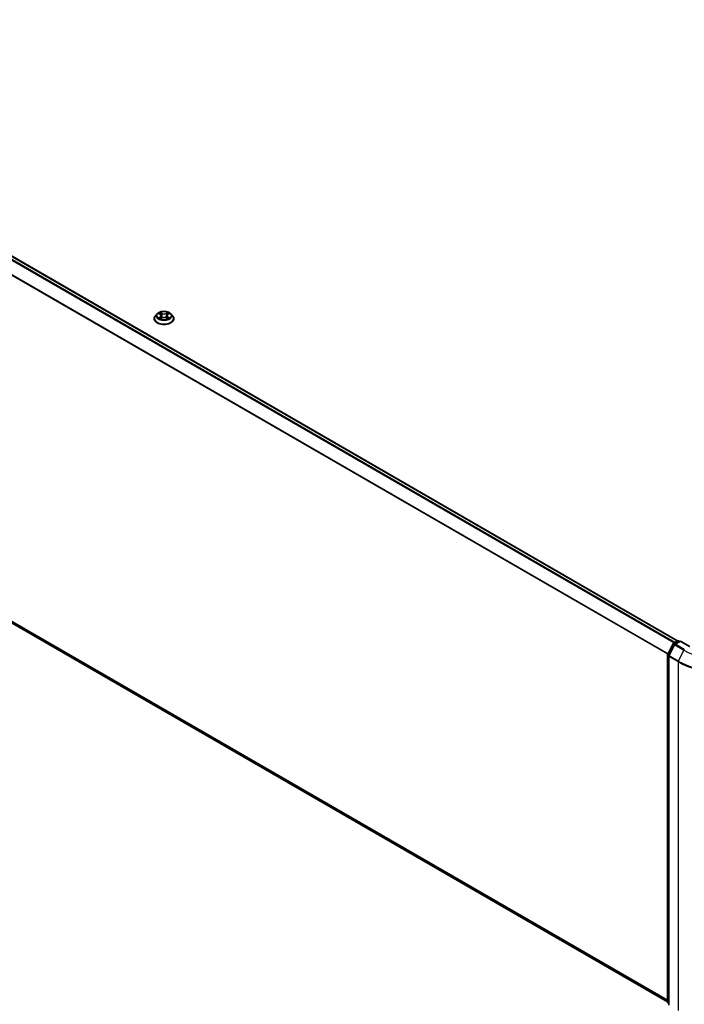
# Model space of a CAD drawing. Units: millimetres. Extents: x 0 to 9304, y 0 to 2108.
# Drawn here: x 82 to 104, y 121 to 153 of the extents above; entities that cross this region are included whole.
import ezdxf

# ---------------------------------------------------------------- set-up
doc = ezdxf.new("R2010")
doc.units = ezdxf.units.MM
doc.header["$LTSCALE"] = 0.666667
doc.layers.add('Visible (ISO)', color=7, linetype='Continuous', lineweight=35)
doc.layers.add('Visible Narrow (ISO)', color=7, linetype='Continuous', lineweight=25)

msp = doc.modelspace()

# ---------------------------------------------------------------- linework, layer by layer
at = {"layer": 'Visible (ISO)'}
for p, q in [((103.66388, 132.6332), (68.31733, 153.04054)), ((86.55971, 143.37787), (86.5046, 143.31638)), ((86.6137, 143.38463), (86.66101, 143.35634)), ((86.69014, 143.31749), (86.69925, 143.23266)), ((86.88502, 143.31749), (86.87591, 143.23266)), ((86.91415, 143.35634), (86.96146, 143.38463)), ((86.96145, 143.38464), (86.96147, 143.38465)), ((87.01545, 143.37787), (87.07056, 143.31638)), ((86.46536, 143.21825), (86.46536, 143.22194)), ((86.66968, 143.21617), (86.71895, 143.24364)), ((86.85622, 143.24364), (86.90549, 143.21617)), ((87.1098, 143.21825), (87.1098, 143.22194)), ((103.33983, 120.77171), (68.20076, 141.05926)), ((103.53259, 132.55743), (103.66291, 132.63266)), ((103.69624, 132.63266), (103.73457, 132.61053)), ((103.34346, 132.19801), (103.51956, 132.54369)), ((103.56663, 132.50736), (103.38275, 132.14639)), ((103.75814, 132.62414), (103.57967, 132.5211)), ((103.75814, 132.61287), (103.75814, 132.62414)), ((104.06551, 132.44668), (103.75814, 132.62414)), ((103.33983, 120.75912), (103.33983, 132.18288)), ((103.37911, 132.13126), (103.37911, 120.67465)), ((103.37911, 120.71145), (103.35221, 120.73319))]:
    msp.add_line(p, q, dxfattribs=at)
for centre, start, end in [((103.67958, 132.60379), 60, 120), ((103.54926, 132.52856), 120, 153.004492), ((103.59633, 132.49223), 120, 153.004492), ((103.37316, 132.18288), 153.004492, 180), ((103.41245, 132.13126), 153.004492, 180), ((103.37316, 120.75912), 180, 231.051724)]:
    msp.add_arc(centre, 0.03333, start, end, dxfattribs=at)
for points, knots in [([(86.5046, 143.31638), (86.49963, 143.31085), (86.49508, 143.30512), (86.48686, 143.29331), (86.4832, 143.28723), (86.47684, 143.27477), (86.47414, 143.26839), (86.46979, 143.25539), (86.46813, 143.24878), (86.46592, 143.23542), (86.46536, 143.22868), (86.46536, 143.22194)], [0.307831551, 0.307831551, 0.307831551, 0.307831551, 0.403344874, 0.403344874, 0.498858196, 0.498858196, 0.594371519, 0.594371519, 0.689884841, 0.689884841, 0.785398163, 0.785398163, 0.785398163, 0.785398163]), ([(87.01545, 143.37787), (87.00181, 143.39308), (86.9845, 143.40643), (86.94364, 143.4294), (86.91984, 143.43886), (86.86876, 143.45266), (86.8415, 143.45702), (86.78624, 143.46038), (86.75825, 143.45939), (86.7041, 143.45218), (86.67794, 143.44596), (86.62987, 143.42862), (86.60797, 143.41749), (86.57823, 143.39618), (86.56825, 143.38739), (86.55971, 143.37787)], [4.40455743, 4.40455743, 4.40455743, 4.40455743, 4.72557036, 4.72557036, 5.05999896, 5.05999896, 5.39307641, 5.39307641, 5.72438985, 5.72438985, 6.05612576, 6.05612576, 6.39010372, 6.39010372, 6.59101686, 6.59101686, 6.59101686, 6.59101686]), ([(86.62458, 143.37812), (86.61796, 143.38564), (86.60786, 143.38993), (86.5982, 143.39204), (86.59809, 143.39206), (86.59798, 143.39209)], [0.0019022161, 0.0019022161, 0.0019022161, 0.0019022161, 0.0320559737, 0.0320559737, 0.0323943032, 0.0323943032, 0.0323943032, 0.0323943032]), ([(86.59798, 143.39209), (86.59808, 143.39205), (86.59818, 143.39201), (86.59917, 143.39164), (86.60006, 143.39128), (86.60096, 143.39092)], [-0.03239430317, -0.03239430317, -0.03239430317, -0.03239430317, -0.03205597372, -0.03205597372, -0.02897275834, -0.02897275834, -0.02897275834, -0.02897275834]), ([(86.65966, 143.42722), (86.65962, 143.42726), (86.65957, 143.4273), (86.65946, 143.42739), (86.6594, 143.42745), (86.65934, 143.42751)], [-0.000230599076, -0.000230599076, -0.000230599076, -0.000230599076, 0, 0, 0.000338329447, 0.000338329447, 0.000338329447, 0.000338329447]), ([(86.65934, 143.42751), (86.65938, 143.42745), (86.65942, 143.42738), (86.65948, 143.42728), (86.65951, 143.42723), (86.65954, 143.42719)], [-0.000338329447, -0.000338329447, -0.000338329447, -0.000338329447, 0, 0, 0.000241517914, 0.000241517914, 0.000241517914, 0.000241517914]), ([(86.69014, 143.31749), (86.68982, 143.32051), (86.68912, 143.32351), (86.68704, 143.32935), (86.68565, 143.33219), (86.68224, 143.33768), (86.68023, 143.34031), (86.67563, 143.34534), (86.67305, 143.34773), (86.66739, 143.35225), (86.66431, 143.35437), (86.66101, 143.35634)], [3.988894173, 3.988894173, 3.988894173, 3.988894173, 4.130102476, 4.130102476, 4.271310779, 4.271310779, 4.412519082, 4.412519082, 4.553727385, 4.553727385, 4.694935688, 4.694935688, 4.694935688, 4.694935688]), ([(86.91415, 143.35634), (86.91085, 143.35437), (86.90777, 143.35225), (86.90211, 143.34773), (86.89953, 143.34534), (86.89493, 143.34031), (86.89292, 143.33768), (86.88951, 143.33219), (86.88812, 143.32935), (86.88604, 143.32351), (86.88535, 143.32051), (86.88502, 143.31749)], [0.017453293, 0.017453293, 0.017453293, 0.017453293, 0.158661596, 0.158661596, 0.299869899, 0.299869899, 0.441078202, 0.441078202, 0.582286505, 0.582286505, 0.723494808, 0.723494808, 0.723494808, 0.723494808]), ([(86.90215, 143.40393), (86.90838, 143.41254), (86.91193, 143.42142), (86.91575, 143.42738), (86.91579, 143.42745), (86.91582, 143.42751)], [0, 0, 0, 0, 0.0320559737, 0.0320559737, 0.0323943032, 0.0323943032, 0.0323943032, 0.0323943032]), ([(86.91582, 143.42751), (86.91576, 143.42745), (86.9157, 143.42739), (86.91505, 143.42682), (86.91447, 143.42629), (86.91388, 143.42574)], [-0.03239430317, -0.03239430317, -0.03239430317, -0.03239430317, -0.03205597372, -0.03205597372, -0.02897275834, -0.02897275834, -0.02897275834, -0.02897275834]), ([(86.97718, 143.39209), (86.97707, 143.39206), (86.97696, 143.39204), (86.97678, 143.392), (86.9767, 143.39198), (86.97663, 143.39197)], [-0.000338329447, -0.000338329447, -0.000338329447, -0.000338329447, 0, 0, 0.000241517914, 0.000241517914, 0.000241517914, 0.000241517914]), ([(86.97668, 143.3919), (86.97675, 143.39192), (86.97682, 143.39195), (86.97698, 143.39201), (86.97708, 143.39205), (86.97718, 143.39209)], [-0.000230599076, -0.000230599076, -0.000230599076, -0.000230599076, 0, 0, 0.000338329447, 0.000338329447, 0.000338329447, 0.000338329447]), ([(87.1098, 143.22194), (87.1098, 143.22868), (87.10924, 143.23542), (87.10703, 143.24878), (87.10537, 143.25539), (87.10102, 143.26839), (87.09832, 143.27477), (87.09196, 143.28723), (87.0883, 143.29331), (87.08008, 143.30512), (87.07553, 143.31085), (87.07056, 143.31638)], [3.926990817, 3.926990817, 3.926990817, 3.926990817, 4.022504139, 4.022504139, 4.118017462, 4.118017462, 4.213530784, 4.213530784, 4.309044107, 4.309044107, 4.404557429, 4.404557429, 4.404557429, 4.404557429]), ([(86.46536, 143.21825), (86.46536, 143.19838), (86.47059, 143.17856), (86.49091, 143.1406), (86.50635, 143.12253), (86.54621, 143.08976), (86.57096, 143.07519), (86.62695, 143.05142), (86.65821, 143.04223), (86.72394, 143.03014), (86.75839, 143.02722), (86.82708, 143.02787), (86.86131, 143.03143), (86.92624, 143.04471), (86.95691, 143.05444), (87.01169, 143.07927), (87.03577, 143.09437), (87.07462, 143.12864), (87.08945, 143.14781), (87.10601, 143.18439), (87.1098, 143.20131), (87.1098, 143.21825)], [0.78539816, 0.78539816, 0.78539816, 0.78539816, 1.08510874, 1.08510874, 1.39751972, 1.39751972, 1.72201276, 1.72201276, 2.0477407, 2.0477407, 2.37249118, 2.37249118, 2.69684603, 2.69684603, 3.02168013, 3.02168013, 3.34747752, 3.34747752, 3.67139258, 3.67139258, 3.92699082, 3.92699082, 3.92699082, 3.92699082]), ([(86.59848, 143.24419), (86.59841, 143.24416), (86.59834, 143.24414), (86.59818, 143.24408), (86.59808, 143.24404), (86.59798, 143.244)], [-0.000230599076, -0.000230599076, -0.000230599076, -0.000230599076, 0, 0, 0.000338329447, 0.000338329447, 0.000338329447, 0.000338329447]), ([(86.59798, 143.244), (86.59809, 143.24403), (86.5982, 143.24405), (86.59838, 143.24409), (86.59846, 143.2441), (86.59854, 143.24412)], [-0.000338329447, -0.000338329447, -0.000338329447, -0.000338329447, 0, 0, 0.000241517914, 0.000241517914, 0.000241517914, 0.000241517914]), ([(86.63517, 143.23996), (86.63718, 143.23829), (86.63935, 143.23661), (86.64402, 143.23327), (86.64651, 143.2316), (86.65181, 143.2283), (86.65462, 143.22668), (86.66051, 143.22349), (86.66361, 143.22193), (86.66872, 143.21953), (86.67065, 143.21866), (86.67262, 143.21781)], [1.393323954, 1.393323954, 1.393323954, 1.393323954, 1.463469385, 1.463469385, 1.533614815, 1.533614815, 1.603760246, 1.603760246, 1.673905677, 1.673905677, 1.71478324, 1.71478324, 1.71478324, 1.71478324]), ([(86.67164, 143.21727), (86.66624, 143.2176), (86.66295, 143.21415), (86.65942, 143.2087), (86.65938, 143.20864), (86.65934, 143.20858)], [0.0024310368, 0.0024310368, 0.0024310368, 0.0024310368, 0.0320559737, 0.0320559737, 0.0323943032, 0.0323943032, 0.0323943032, 0.0323943032]), ([(86.65934, 143.20858), (86.6594, 143.20864), (86.65946, 143.20869), (86.66011, 143.20926), (86.6607, 143.20976), (86.66128, 143.21025)], [-0.03239430317, -0.03239430317, -0.03239430317, -0.03239430317, -0.03205597372, -0.03205597372, -0.02897275834, -0.02897275834, -0.02897275834, -0.02897275834]), ([(86.85622, 143.24364), (86.8488, 143.24777), (86.84038, 143.25119), (86.82224, 143.25639), (86.81253, 143.25817), (86.79266, 143.25994), (86.7825, 143.25994), (86.76263, 143.25817), (86.75292, 143.25639), (86.73478, 143.25119), (86.72636, 143.24777), (86.71895, 143.24364)], [4.72984227, 4.72984227, 4.72984227, 4.72984227, 5.03702022, 5.03702022, 5.34419817, 5.34419817, 5.65137612, 5.65137612, 5.95855407, 5.95855407, 6.26573201, 6.26573201, 6.26573201, 6.26573201]), ([(86.90254, 143.21781), (86.90451, 143.21866), (86.90644, 143.21953), (86.91155, 143.22193), (86.91465, 143.22349), (86.92055, 143.22668), (86.92335, 143.2283), (86.92865, 143.2316), (86.93114, 143.23327), (86.93581, 143.23661), (86.93798, 143.23829), (86.93999, 143.23996)], [2.99760574, 2.99760574, 2.99760574, 2.99760574, 3.038483303, 3.038483303, 3.108628734, 3.108628734, 3.178774165, 3.178774165, 3.248919596, 3.248919596, 3.319065027, 3.319065027, 3.319065027, 3.319065027]), ([(86.9155, 143.20886), (86.91555, 143.20883), (86.91559, 143.20879), (86.9157, 143.20869), (86.91576, 143.20864), (86.91582, 143.20858)], [-0.000230599076, -0.000230599076, -0.000230599076, -0.000230599076, 0, 0, 0.000338329447, 0.000338329447, 0.000338329447, 0.000338329447]), ([(86.91582, 143.20858), (86.91579, 143.20864), (86.91575, 143.2087), (86.91568, 143.20881), (86.91565, 143.20885), (86.91562, 143.2089)], [-0.000338329447, -0.000338329447, -0.000338329447, -0.000338329447, 0, 0, 0.000241517914, 0.000241517914, 0.000241517914, 0.000241517914]), ([(86.94937, 143.24437), (86.95592, 143.24561), (86.9667, 143.24621), (86.97696, 143.24405), (86.97707, 143.24403), (86.97718, 143.244)], [0, 0, 0, 0, 0.0320559737, 0.0320559737, 0.0323943032, 0.0323943032, 0.0323943032, 0.0323943032]), ([(86.97718, 143.244), (86.97708, 143.24404), (86.97698, 143.24408), (86.97599, 143.24445), (86.9751, 143.24477), (86.9742, 143.24508)], [-0.03239430317, -0.03239430317, -0.03239430317, -0.03239430317, -0.03205597372, -0.03205597372, -0.02897275834, -0.02897275834, -0.02897275834, -0.02897275834])]:
    msp.add_open_spline(points, degree=3, knots=knots, dxfattribs=at)
for points in [[(86.60096, 143.39092), (86.60528, 143.38915), (86.60963, 143.38707), (86.61371, 143.38464)], [(86.91388, 143.42574), (86.90838, 143.42061), (86.90279, 143.41427), (86.89653, 143.40817)], [(86.66128, 143.21025), (86.66403, 143.21255), (86.6668, 143.21457), (86.66967, 143.21618)], [(86.9742, 143.24508), (86.96578, 143.24798), (86.95726, 143.24979), (86.95085, 143.251)]]:
    msp.add_open_spline(points, degree=3, dxfattribs=at)
at = {"layer": 'Visible Narrow (ISO)'}
for p, q in [((103.6541, 132.62758), (68.30067, 153.03889)), ((103.54427, 132.56417), (68.19932, 152.97058)), ((103.57086, 132.57952), (68.21743, 152.99083)), ((103.34078, 132.19078), (68.00997, 152.58903)), ((103.34935, 132.20957), (68.01543, 152.60961)), ((86.59798, 143.39209), (86.65816, 143.35611)), ((86.72165, 143.39277), (86.65934, 143.42751)), ((86.67863, 143.40817), (86.71781, 143.38633)), ((86.7122, 143.30765), (86.6923, 143.37944)), ((86.71781, 143.38633), (86.7122, 143.30765)), ((86.91582, 143.42751), (86.85351, 143.39277)), ((86.85735, 143.38633), (86.89653, 143.40817)), ((86.85735, 143.38633), (86.86296, 143.30765)), ((86.88286, 143.37944), (86.86296, 143.30765)), ((86.917, 143.35611), (86.97718, 143.39209)), ((86.65816, 143.27998), (86.59798, 143.244)), ((86.62431, 143.251), (86.66214, 143.27362)), ((86.64437, 143.23306), (86.64041, 143.23946)), ((86.65934, 143.20858), (86.72165, 143.24332)), ((86.66214, 143.27362), (86.66605, 143.22079)), ((86.66639, 143.21619), (86.66639, 143.21617)), ((86.66653, 143.21424), (86.66653, 143.21424)), ((86.85351, 143.24332), (86.91582, 143.20858)), ((86.90863, 143.21424), (86.90863, 143.21424)), ((86.90878, 143.21619), (86.90877, 143.21617)), ((86.91302, 143.27362), (86.90912, 143.22079)), ((86.91302, 143.27362), (86.95085, 143.251)), ((86.97718, 143.244), (86.917, 143.27998)), ((86.93475, 143.23946), (86.93079, 143.23306)), ((103.33983, 120.82545), (68.00997, 141.22315)), ((103.33983, 120.81433), (68.01543, 141.20888)), ((103.33983, 120.77186), (68.19932, 141.06025)), ((103.54926, 132.55577), (103.67958, 132.63101)), ((103.67958, 132.63101), (103.72481, 132.6049)), ((103.35506, 132.18985), (103.53115, 132.53553)), ((103.39434, 132.13823), (103.57823, 132.4992)), ((103.53115, 132.53553), (103.57023, 132.51296)), ((103.5945, 132.52966), (103.54926, 132.55577)), ((103.57823, 132.4992), (103.86893, 132.33136)), ((103.59633, 132.51945), (103.75814, 132.61287)), ((103.88703, 132.35161), (103.59633, 132.51945)), ((103.86893, 132.33136), (103.68504, 131.97039)), ((103.75814, 132.61287), (104.04884, 132.44503)), ((103.34959, 120.74551), (103.34959, 132.16927)), ((103.34959, 132.16927), (103.38422, 132.14928)), ((103.39356, 132.16762), (103.35506, 132.18985)), ((103.38888, 120.66105), (103.38888, 132.11765)), ((103.38888, 132.11765), (103.67958, 131.94982)), ((103.68504, 131.97039), (103.39434, 132.13823)), ((103.67958, 131.94982), (103.67958, 120.49321)), ((103.37911, 120.72847), (103.34959, 120.74551)), ((103.37911, 120.7118), (103.35506, 120.73124)), ((103.35506, 120.73124), (103.37911, 120.71735))]:
    msp.add_line(p, q, dxfattribs=at)
for centre, major_axis, ratio, start_param, end_param in [((86.78758, 143.23183), (-0.31863, 0), 0.57735027, 5.8056187, 9.90234457), ((86.78758, 143.30979), (-0.25657, 0), 0.57735027, 5.8056187, 9.90234457), ((86.78758, 143.31804), (-0.2289, 0), 0.57735027, 5.30710262, 5.68847167), ((86.78758, 143.29285), (0.17913, 0), 0.57735027, 2.17629431, 2.42062218), ((86.65816, 143.35157), (0.00285, 0.00477), 0.58733849, 0, 0.79427846), ((86.58989, 143.31804), (0.09491, 0), 0.57735027, 5.51524044, 7.05113018), ((86.58989, 143.3139), (0.10044, 0), 0.57735027, 5.51524044, 6.34508866), ((86.67479, 143.40626), (-0.00454, -0.00321), 0.18497367, 1.04331702, 2.43849919), ((86.66014, 143.38316), (-0.02352, 0.047), 0.54762693, 4.3686132, 4.98386908), ((86.68846, 143.37754), (-0.00535, -0.00148), 0.22291783, 3.85158054, 5.20700366), ((86.70836, 143.30574), (-0.00535, -0.00148), 0.22288452, 3.85157383, 5.20261978), ((86.72165, 143.38823), (-0.00271, -0.00485), 0.56718618, 3.91841516, 5.40194502), ((86.78758, 143.42804), (0.10044, 0), 0.57735027, 3.94444411, 5.48033385), ((86.78758, 143.43218), (-0.09491, 0), 0.57735027, 0.80285146, 2.3387412), ((86.85351, 143.38823), (0.00271, -0.00485), 0.56718618, 0.88124028, 2.36477015), ((86.86681, 143.30574), (-0.00535, 0.00148), 0.22288452, 4.22215818, 5.57320413), ((86.98527, 143.31804), (-0.09491, 0), 0.57735027, 5.51524044, 7.05113018), ((86.91502, 143.38316), (0.02352, 0.047), 0.54762693, 1.29931623, 1.91457211), ((86.8867, 143.37754), (-0.00535, 0.00148), 0.22291783, 4.2177743, 5.57319742), ((86.98527, 143.3139), (-0.10044, 0), 0.57735027, 6.22128195, 7.05113018), ((86.78758, 143.29285), (0.17913, 0), 0.57735027, 0.72097047, 0.96529834), ((86.90037, 143.40626), (-0.00454, 0.00321), 0.18497367, 0.70309346, 2.09827563), ((86.917, 143.35157), (-0.00285, 0.00477), 0.58733849, 5.48890685, 6.28318531), ((86.78758, 143.31804), (-0.2289, 0), 0.57735027, 3.7363063, 4.11767534), ((86.78758, 143.22194), (-0.32222, 0), 0.57735027, 0, 3.14159265), ((86.78758, 143.21825), (0.32222, 0), 0.57735027, 3.14159265, 6.28318531), ((86.78758, 143.31804), (0.2289, 0), 0.57735027, 3.7363063, 4.11767534), ((86.62829, 143.24918), (-0.00107, -0.00545), 0.77975364, 4.52690487, 5.92208704), ((86.6113, 143.2078), (0.01752, 0.04183), 0.71221962, 5.81360232, 6.4288582), ((86.64439, 143.23763), (-0.00472, -0.00293), 0.72973605, 5.16344533, 5.77548257), ((86.65816, 143.27544), (0.00285, -0.00477), 0.58733849, 0.86378433, 2.3473142), ((86.72165, 143.23879), (-0.00271, 0.00485), 0.56718618, 5.5063628, 6.28318531), ((86.78758, 143.20391), (0.09491, 0), 0.57735027, 0.80285146, 2.3387412), ((86.85351, 143.23879), (0.00271, 0.00485), 0.56718618, 0, 0.7768225), ((86.917, 143.27544), (-0.00285, -0.00477), 0.58733849, 3.93587111, 5.41940097), ((86.78758, 143.31804), (0.2289, 0), 0.57735027, 5.30710262, 5.68847167), ((86.96386, 143.2078), (-0.01752, 0.04183), 0.71221962, 6.13751241, 6.75276829), ((86.93077, 143.23763), (-0.00472, 0.00293), 0.72973605, 3.64929539, 4.26133263), ((86.94687, 143.24918), (0.00107, -0.00545), 0.77975364, 0.36109827, 1.75628044), ((103.67958, 132.60379), (-0.01667, 0.02887), 0.57735027, 5.49778714, 6.28318531), ((103.67958, 132.60379), (0.01667, 0.02887), 0.57735027, 0, 0.78539816), ((103.54926, 132.52856), (-0.0297, 0.01513), 0.07392213, 0, 0.95337534), ((103.54926, 132.52856), (0.01667, 0.02887), 0.57735027, 0.78539816, 1.66145621), ((103.54926, 132.52856), (-0.01667, 0.02887), 0.57735027, 5.49778714, 6.28318531), ((103.59633, 132.49223), (-0.0297, 0.01513), 0.07392213, 0, 0.95337534), ((103.59633, 132.49223), (0.01667, 0.02887), 0.57735027, 0.78539816, 1.66145621), ((103.59633, 132.49223), (-0.01667, 0.02887), 0.57735027, 5.49778714, 6.28318531), ((103.88703, 132.32439), (-0.01667, -0.02887), 0.57735027, 3.92699082, 4.80304887), ((105.25092, 133.12926), (1.95444, 0), 0.57735027, 3.92699082, 5.49778714), ((103.37316, 132.18288), (-0.03333, 0), 0.57735027, 0, 0.78539816), ((103.37316, 132.18288), (-0.0297, 0.01513), 0.07392213, 0, 0.95337534), ((103.37316, 132.18288), (0.01667, 0.02887), 0.57735027, 1.66145621, 2.35619449), ((103.41245, 132.13126), (-0.03333, 0), 0.57735027, 0, 0.78539816), ((103.41245, 132.13126), (-0.0297, 0.01513), 0.07392213, 0, 0.95337534), ((103.41245, 132.13126), (0.01667, 0.02887), 0.57735027, 1.66145621, 2.35619449), ((103.70315, 131.96342), (0.01667, 0.02887), 0.57735027, 1.66145621, 2.35619449), ((105.25092, 132.85703), (2.22222, 0), 0.57735027, 3.92699082, 5.49778714), ((105.25092, 132.87446), (-2.2145, 0), 0.57735027, 0.78539816, 2.35619449), ((103.37316, 120.75912), (-0.03333, 0), 0.57735027, 0, 0.78539816), ((103.37316, 120.75912), (-0.01667, -0.02887), 0.57735027, 5.49778714, 6.19252542), ((103.37316, 120.75912), (-0.02095, -0.02592), 0.8131434, 0, 0.12734403)]:
    msp.add_ellipse(centre, major_axis=major_axis, ratio=ratio, start_param=start_param, end_param=end_param, dxfattribs=at)
msp.add_ellipse((86.78758, 143.31804), major_axis=(-0.23794, 0), ratio=0.57735027, dxfattribs=at)
for points in [[(86.65954, 143.42719), (86.66329, 143.42129), (86.66683, 143.41248), (86.67302, 143.40393)], [(86.67863, 143.40817), (86.67175, 143.41487), (86.66568, 143.42187), (86.65966, 143.42722)], [(86.67302, 143.40393), (86.67865, 143.39613), (86.68307, 143.38704), (86.68562, 143.37788)], [(86.68562, 143.37788), (86.69226, 143.35395), (86.6989, 143.33002), (86.70554, 143.3061)], [(86.70554, 143.3061), (86.71114, 143.28592), (86.71765, 143.26612), (86.72547, 143.24697)], [(86.73075, 143.24928), (86.72351, 143.26823), (86.71743, 143.28777), (86.7122, 143.30765)], [(86.86296, 143.30765), (86.85773, 143.28777), (86.85165, 143.26823), (86.84441, 143.24928)], [(86.84969, 143.24697), (86.85751, 143.26612), (86.86402, 143.28592), (86.86962, 143.3061)], [(86.86962, 143.3061), (86.87626, 143.33002), (86.8829, 143.35395), (86.88954, 143.37788)], [(86.88954, 143.37788), (86.89209, 143.38704), (86.89651, 143.39613), (86.90215, 143.40393)], [(86.97663, 143.39197), (86.96714, 143.38986), (86.95715, 143.38558), (86.95058, 143.37812)], [(86.96147, 143.38465), (86.96632, 143.38754), (86.97156, 143.38994), (86.97668, 143.3919)], [(86.62431, 143.251), (86.61727, 143.24967), (86.60768, 143.24762), (86.59848, 143.24419)], [(86.59854, 143.24412), (86.60862, 143.2462), (86.61929, 143.2456), (86.62579, 143.24437)], [(86.62579, 143.24437), (86.62925, 143.24372), (86.63242, 143.24222), (86.63516, 143.23995)], [(86.91562, 143.2089), (86.91216, 143.2142), (86.90887, 143.2176), (86.90352, 143.21727)], [(86.90549, 143.21618), (86.90893, 143.21426), (86.91222, 143.21174), (86.9155, 143.20886)], [(86.94, 143.23995), (86.94274, 143.24222), (86.94591, 143.24372), (86.94937, 143.24437)]]:
    msp.add_open_spline(points, degree=3, dxfattribs=at)

doc.saveas('drawing.dxf')
